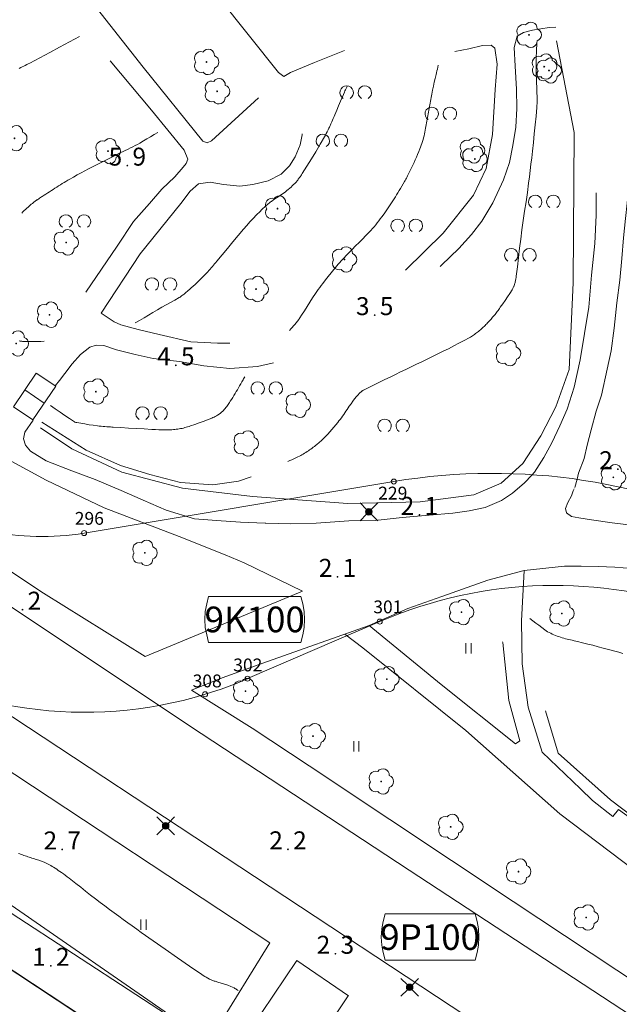
# Model space of a CAD drawing. Units: metres. Extents: x 0 to 1989, y 0 to 2179.
# Drawn here: x 415 to 474, y 276 to 372 of the extents above; entities that cross this region are included whole.
import ezdxf
from ezdxf.enums import TextEntityAlignment as Align

# ---------------------------------------------------------------- set-up
doc = ezdxf.new("R2010")
doc.units = ezdxf.units.M
doc.header["$MEASUREMENT"] = 0
doc.linetypes.add('DGN Style 2', pattern=[47.768318, 28.660991, -19.107327])
for name, color, linetype, lineweight in [('KANTA_JOH_Pylväs_Valaisinpylväs_symboli', 7, 'Continuous', 0), ('KANTA_KAS_Kasvillisuus_Lehtipuu_symboli', 7, 'Continuous', 0), ('KANTA_KAS_Kasvillisuus_Lehtipuupensas_symboli', 7, 'Continuous', 0), ('KANTA_KAS_Puurivi_Lehtipensasaita_viiva', 7, 'Continuous', 0), ('KANTA_KII_Rajamerkki_Yl_al_pyykki', 7, 'Continuous', 0), ('KANTA_KII_Rajamerkki_Yl_al_pyykki_numero', 7, 'Continuous', 0), ('KANTA_KII_Rajaviiva_Tontin_tai_yl_al_raja', 7, 'Continuous', 0), ('KANTA_KII_Yl_al_symboli', 7, 'Continuous', 0), ('KANTA_KII_Yl_al_tunnus_vahvistettu', 7, 'Continuous', 0), ('KANTA_KOR_Korkeuskäyrä_Johtokäyrä_N2000', 7, 'Continuous', 0), ('KANTA_KOR_Korkeuskäyrä_Välikäyrä_N2000', 7, 'Continuous', 0), ('KANTA_KOR_Korkeuspiste_N2000', 7, 'Continuous', 0), ('KANTA_KOR_Korkeuspiste_symboli_N2000', 7, 'Continuous', 0), ('KANTA_LII_Tiestö_Soratie_reunaviiva', 7, 'Continuous', 0), ('KANTA_LII_Tiestö_Tie_reunaviiva', 7, 'Continuous', 0), ('KANTA_MAA_Maa_alue_Nurmikko_symboli', 7, 'Continuous', 0), ('KANTA_RAK_Rakennelma_Porras_symboli', 7, 'Continuous', 0), ('KANTA_RKN_Aita_Tukimuuri_yläreuna_viiva', 7, 'Continuous', 0), ('KANTA_VES_Vesialue_Rantaviiva_viiva', 7, 'Continuous', 0)]:
    doc.layers.add(name, color=color, linetype=linetype, lineweight=lineweight)
doc.styles.add('Style-Arial Narrow', font='ARIALN.TTF')
doc.linetypes.add('kmo_istutettuaita', pattern='A,1,-1.5,[255,dgnlstyle-kmoviiva.shx,S=0.015762,R=0,X=0,Y=0],-1.5,6', length=10)
doc.linetypes.add('kmo_tukimuuri', pattern='A,1.5,[10,dgnlstyle-kmoviiva.shx,S=0.007937,R=0,X=0,Y=0],13.5', length=15)

# ---------------------------------------------------------------- blocks, each defined once
blk = doc.blocks.new('*U6')
at = {"layer": 'KANTA_KII_Rajamerkki_Yl_al_pyykki', "color": 58, "linetype": 'Continuous', "lineweight": 0}
blk.add_circle((0, 0), 0.491, dxfattribs=at)
blk = doc.blocks.new('*U9')
at = {"layer": 'KANTA_KII_Yl_al_symboli', "color": 7, "linetype": 'Continuous', "lineweight": 0, "flags": 128}
for points in [[(-3.273, 2.246), (-3.408, 1.516), (-3.509, 0.786), (-3.543, 0), (-3.509, -0.786), (-3.408, -1.516), (-3.273, -2.246)], [(3.273, 2.246), (-3.273, 2.246)], [(3.273, -2.246), (3.408, -1.516), (3.509, -0.786), (3.543, 0), (3.509, 0.786), (3.408, 1.516), (3.273, 2.246)], [(-3.273, -2.246), (3.273, -2.246)]]:
    blk.add_lwpolyline(points, dxfattribs=at)
blk = doc.blocks.new('*U10')
at = {"layer": 'KANTA_KAS_Kasvillisuus_Lehtipuu_symboli', "color": 7, "linetype": 'Continuous', "lineweight": 0}
for centre, radius, start, end in [((-0.215, 0.146), 0.257, 71.4181, 216.6608), ((0.07, 0.255), 0.243, 355.0554, 146.275), ((0, 0), 0.0156, 90, 270), ((0, 0), 0.0156, 270, 90), ((0.24, 0), 0.245, 287.1363, 72.8637), ((-0.212, -0.15), 0.253, 145.9376, 288.1755), ((0.067, -0.247), 0.245, 215.6063, 3.0633)]:
    blk.add_arc(centre, radius, start, end, dxfattribs=at)
blk = doc.blocks.new('*U13')
at = {"layer": 'KANTA_KAS_Kasvillisuus_Lehtipuupensas_symboli', "color": 7, "linetype": 'Continuous', "lineweight": 0, "extrusion": (0, 0, -1)}
for centre in [(0.281, -0.015), (-0.289, -0.015)]:
    blk.add_arc(centre, 0.211, 301.1855, 238.8145, dxfattribs=at)
blk = doc.blocks.new('*U12')
at = {"layer": 'KANTA_KAS_Kasvillisuus_Lehtipuu_symboli', "color": 7, "linetype": 'Continuous', "lineweight": 0}
for centre, radius, start, end in [((-0.216, 0.147), 0.257, 71.1866, 216.8924), ((0.07, 0.256), 0.243, 354.7014, 146.6289), ((0.24, 0), 0.245, 287.1363, 72.8637), ((-0.213, -0.15), 0.253, 145.6448, 288.4682), ((0.067, -0.247), 0.246, 215.7387, 2.931)]:
    blk.add_arc(centre, radius, start, end, dxfattribs=at)
blk = doc.blocks.new('*U16')
at = {"layer": 'KANTA_KOR_Korkeuspiste_symboli_N2000', "linetype": 'Continuous', "lineweight": 0}
h = blk.add_hatch(color=253, dxfattribs=at)
edge = h.paths.add_edge_path()
edge.add_arc((0, 0), 0.491, 0, 360)
blk = doc.blocks.new('*U17')
at = {"layer": 'KANTA_MAA_Maa_alue_Nurmikko_symboli', "color": 7, "linetype": 'Continuous', "lineweight": 0}
for p, q in [((-0.25, -0.5), (-0.25, 0.5)), ((0.25, -0.5), (0.25, 0.5))]:
    blk.add_line(p, q, dxfattribs=at)
blk = doc.blocks.new('*U18')
at = {"layer": 'KANTA_JOH_Pylväs_Valaisinpylväs_symboli', "color": 75, "linetype": 'Continuous', "lineweight": 0, "flags": 128}
for points in [[(-0.125, 0.133), (-0.491, 0.491)], [(0.133, 0.125), (0.499, 0.491)], [(-0.491, -0.499), (-0.125, -0.133)], [(0.129, -0.129), (0.499, -0.499)]]:
    blk.add_lwpolyline(points, dxfattribs=at)
at = {"layer": 'KANTA_JOH_Pylväs_Valaisinpylväs_symboli', "color": 75, "linetype": 'Continuous', "lineweight": 0}
for radius in [0.182, 0.147, 0.112, 0.077, 0.042, 0.00701]:
    blk.add_arc((0, 0), radius, 0, 360, dxfattribs=at)
blk = doc.blocks.new('*U24')
at = {"layer": 'KANTA_RAK_Rakennelma_Porras_symboli', "color": 33, "linetype": 'Continuous', "lineweight": 0}
blk.add_line((0, 0.5), (1, 0.5), dxfattribs=at)
at = {"layer": 'KANTA_RAK_Rakennelma_Porras_symboli', "color": 33, "linetype": 'Continuous', "lineweight": 0, "flags": 128}
blk.add_lwpolyline([(0, 0), (1, 0), (1, 1), (0, 1), (0, 0)], close=True, dxfattribs=at)

msp = doc.modelspace()

# ---------------------------------------------------------------- linework, layer by layer
at = {"layer": 'KANTA_KAS_Puurivi_Lehtipensasaita_viiva', "color": 33, "linetype": 'kmo_istutettuaita', "lineweight": 0, "flags": 128}
for points in [[(467.546, 370.31), (469.255, 361.381), (469.165, 346.719), (468.773, 338.292), (467.485, 334.635), (466.016, 331.828), (464.278, 329.122), (462.148, 327.21), (459.492, 326.085), (454.262, 325.383), (447.208, 325.244), (437.911, 325.914), (431.092, 326.714), (425.181, 328.281), (420.32, 330.568), (417.279, 332.589)], [(480.569, 290.463), (472.803, 296.342), (467.714, 300.91), (466.477, 305.028)]]:
    msp.add_lwpolyline(points, dxfattribs=at)
at = {"layer": 'KANTA_KII_Rajaviiva_Tontin_tai_yl_al_raja', "color": 7, "linetype": 'Continuous', "lineweight": 13}
for p, q in [((421.51, 322.347), (451.692, 327.37)), ((364.556, 320.579), (528.995, 206.821)), ((437.448, 308.162), (450.318, 313.72))]:
    msp.add_line(p, q, dxfattribs=at)
at = {"layer": 'KANTA_KII_Rajaviiva_Tontin_tai_yl_al_raja', "color": 7, "linetype": 'Continuous', "lineweight": 13, "extrusion": (0, 0, -1)}
for centre, radius, start, end in [((-461.296, 269.664), 58.499, 80.55119, 152.49331), ((-467.366, 274.245), 42.999, 66.64234, 152.49334)]:
    msp.add_arc(centre, radius, start, end, dxfattribs=at)
at = {"layer": 'KANTA_KII_Rajaviiva_Tontin_tai_yl_al_raja', "color": 7, "linetype": 'Continuous', "lineweight": 13}
for centre, radius, start, end in [((417.406, 347.007), 25, 236.67613, 279.44896), ((421.59, 344.883), 40, 236.6748, 287.02595), ((421.585, 344.881), 40, 287.03335, 293.36436)]:
    msp.add_arc(centre, radius, start, end, dxfattribs=at)
at = {"layer": 'KANTA_KOR_Korkeuskäyrä_Johtokäyrä_N2000', "color": 253, "linetype": 'Continuous', "lineweight": 13, "flags": 128}
for points in [[(447.19, 365.912), (447.124, 365.792), (447.06, 365.67), (446.997, 365.548), (446.937, 365.424), (446.881, 365.298), (446.693, 364.86), (446.506, 364.42), (446.32, 363.981), (446.133, 363.542), (445.946, 363.103), (445.871, 362.928), (445.797, 362.753), (445.722, 362.578), (445.647, 362.403), (445.571, 362.228), (445.533, 362.141), (445.494, 362.055), (445.454, 361.968), (445.414, 361.882), (445.373, 361.797), (445.291, 361.626), (445.206, 361.456), (445.118, 361.288), (445.029, 361.12), (444.937, 360.954), (444.523, 360.229), (444.099, 359.51), (443.666, 358.798), (443.225, 358.089), (442.779, 357.384), (442.732, 357.311), (442.684, 357.239), (442.635, 357.167), (442.587, 357.095), (442.537, 357.024), (442.487, 356.953), (442.436, 356.884), (442.384, 356.815), (442.331, 356.747), (442.276, 356.68), (442.164, 356.548), (442.047, 356.42), (441.927, 356.296), (441.803, 356.175), (441.676, 356.057), (441.546, 355.941), (441.414, 355.827), (441.28, 355.716), (441.143, 355.609), (441.004, 355.505), (440.759, 355.334), (440.512, 355.169), (440.264, 355.005), (440.016, 354.839), (439.772, 354.669), (439.691, 354.612), (439.612, 354.553), (439.533, 354.494), (439.455, 354.433), (439.378, 354.371), (439.228, 354.242), (439.081, 354.109), (438.937, 353.973), (438.796, 353.834), (438.658, 353.693), (438.328, 353.35), (437.999, 353.006), (437.675, 352.658), (437.357, 352.306), (437.047, 351.946), (436.529, 351.328), (436.011, 350.709), (435.493, 350.091), (434.975, 349.472), (434.457, 348.854), (434.347, 348.723), (434.237, 348.592), (434.127, 348.461), (434.016, 348.329), (433.906, 348.198), (433.795, 348.068), (433.683, 347.94), (433.568, 347.813), (433.452, 347.687), (433.334, 347.563), (433.095, 347.318), (432.852, 347.077), (432.605, 346.84), (432.356, 346.606), (432.104, 346.374), (431.994, 346.274), (431.884, 346.175), (431.774, 346.077), (431.663, 345.98), (431.55, 345.883), (431.476, 345.821), (431.401, 345.759), (431.326, 345.697), (431.25, 345.636), (431.174, 345.576), (431.098, 345.515), (431.022, 345.456), (430.944, 345.398), (430.865, 345.342), (430.784, 345.289), (430.364, 345.042), (429.936, 344.809), (429.505, 344.582), (429.076, 344.353), (428.653, 344.112), (428.219, 343.853), (427.786, 343.594), (427.352, 343.334), (426.919, 343.075), (426.484, 342.817)], [(417.611, 341.035), (417.286, 341.026), (416.962, 341.019), (416.637, 341.013), (416.313, 341.008), (415.988, 341.002), (415.908, 341.002), (415.829, 341.003), (415.749, 341.006), (415.67, 341.01), (415.591, 341.015), (415.511, 341.021), (415.432, 341.031), (415.354, 341.043), (415.276, 341.057), (415.197, 341.073)]]:
    msp.add_lwpolyline(points, dxfattribs=at)
at = {"layer": 'KANTA_KOR_Korkeuskäyrä_Välikäyrä_N2000', "color": 253, "linetype": 'Continuous', "lineweight": 0, "flags": 128}
for points in [[(415.185, 367.624), (415.334, 367.697), (415.483, 367.77), (415.632, 367.844), (415.78, 367.919), (415.928, 367.994), (416.075, 368.07), (416.222, 368.148), (417.191, 368.664), (418.161, 369.18), (419.131, 369.696), (420.1, 370.213), (421.07, 370.729)], [(465.63, 370.077), (465.618, 369.833), (465.608, 369.588), (465.598, 369.343), (465.589, 369.098), (465.579, 368.853), (465.569, 368.576), (465.561, 368.299), (465.556, 368.021), (465.554, 367.744), (465.556, 367.467), (465.567, 367.048), (465.584, 366.629), (465.604, 366.211), (465.623, 365.792), (465.638, 365.373), (465.642, 365.249), (465.645, 365.125), (465.648, 365.001), (465.651, 364.877), (465.653, 364.753), (465.654, 364.567), (465.652, 364.381), (465.647, 364.195), (465.639, 364.009), (465.626, 363.823), (465.552, 362.965), (465.471, 362.109), (465.385, 361.254), (465.293, 360.399), (465.198, 359.544), (465.128, 358.924), (465.058, 358.304), (464.986, 357.685), (464.911, 357.065), (464.833, 356.446), (464.709, 355.534), (464.578, 354.623), (464.443, 353.712), (464.309, 352.802), (464.182, 351.89), (464.066, 350.992), (463.956, 350.092), (463.848, 349.192), (463.74, 348.292), (463.628, 347.393), (463.617, 347.313), (463.606, 347.233), (463.593, 347.152), (463.58, 347.072), (463.565, 346.993), (463.549, 346.913), (463.531, 346.834), (463.51, 346.756), (463.488, 346.678), (463.464, 346.6), (463.452, 346.561), (463.439, 346.523), (463.425, 346.485), (463.411, 346.447), (463.396, 346.41), (463.365, 346.335), (463.333, 346.261), (463.299, 346.188), (463.262, 346.117), (463.221, 346.047), (462.998, 345.699), (462.771, 345.356), (462.539, 345.016), (462.303, 344.679), (462.064, 344.344), (461.992, 344.245), (461.921, 344.146), (461.849, 344.047), (461.777, 343.949), (461.704, 343.851), (461.63, 343.754), (461.556, 343.658), (461.48, 343.563), (461.404, 343.468), (461.326, 343.374), (461.246, 343.282), (461.166, 343.19), (461.084, 343.1), (461.002, 343.01), (460.92, 342.921), (460.836, 342.832), (460.753, 342.743), (460.668, 342.655), (460.582, 342.569), (460.495, 342.483), (460.407, 342.399), (460.317, 342.318), (460.225, 342.238), (460.133, 342.159), (460.04, 342.08), (459.946, 342.003), (459.852, 341.928), (459.757, 341.853), (459.661, 341.781), (459.563, 341.709), (459.464, 341.639), (459.363, 341.572), (459.262, 341.506), (459.158, 341.444), (459.053, 341.384), (458.546, 341.111), (458.037, 340.841), (457.527, 340.576), (457.015, 340.315), (456.5, 340.059), (455.983, 339.805), (455.467, 339.552), (454.951, 339.3), (454.434, 339.048), (453.917, 338.797), (453.399, 338.548), (452.881, 338.299), (452.362, 338.051), (451.844, 337.802), (451.326, 337.553), (450.808, 337.302), (450.292, 337.048), (449.777, 336.792), (449.262, 336.535), (448.747, 336.278), (448.719, 336.265), (448.692, 336.251), (448.665, 336.236), (448.639, 336.221), (448.613, 336.204), (448.574, 336.173), (448.536, 336.141), (448.5, 336.107), (448.465, 336.073), (448.429, 336.038), (448.394, 336.004), (448.358, 335.97), (448.323, 335.936), (448.289, 335.901), (448.255, 335.865), (448.062, 335.644), (447.877, 335.417), (447.699, 335.185), (447.526, 334.95), (447.356, 334.711), (447.246, 334.549), (447.138, 334.386), (447.032, 334.222), (446.924, 334.059), (446.813, 333.898), (446.7, 333.74), (446.585, 333.583), (446.468, 333.427), (446.35, 333.272), (446.231, 333.117), (446.047, 332.886), (445.859, 332.658), (445.667, 332.434), (445.47, 332.213), (445.27, 331.995), (445.064, 331.781), (444.854, 331.573), (444.638, 331.371), (444.418, 331.175), (444.192, 330.983), (444.077, 330.89), (443.961, 330.799), (443.844, 330.709), (443.726, 330.621), (443.606, 330.534), (443.486, 330.448), (443.366, 330.364), (443.245, 330.281), (443.122, 330.2), (442.998, 330.121), (442.873, 330.043), (442.746, 329.968), (442.618, 329.895), (442.488, 329.827), (442.356, 329.763), (442.159, 329.672), (441.962, 329.582), (441.765, 329.493), (441.568, 329.403), (441.37, 329.314)], [(456.029, 367.924), (455.986, 367.744), (455.943, 367.565), (455.9, 367.385), (455.857, 367.205), (455.814, 367.026), (455.726, 366.647), (455.642, 366.268), (455.56, 365.888), (455.48, 365.507), (455.402, 365.127), (455.366, 364.951), (455.331, 364.776), (455.297, 364.601), (455.264, 364.425), (455.231, 364.249), (455.2, 364.073), (455.169, 363.897), (455.137, 363.721), (455.106, 363.545), (455.075, 363.369), (455.045, 363.193), (455.014, 363.017), (454.983, 362.84), (454.952, 362.664), (454.922, 362.488), (454.89, 362.312), (454.858, 362.136), (454.825, 361.96), (454.792, 361.785), (454.759, 361.609), (454.722, 361.422), (454.682, 361.235), (454.638, 361.05), (454.592, 360.864), (454.543, 360.68), (454.489, 360.496), (454.431, 360.314), (454.369, 360.134), (454.302, 359.955), (454.232, 359.778), (454.124, 359.511), (454.013, 359.246), (453.9, 358.982), (453.784, 358.72), (453.665, 358.459), (453.542, 358.198), (453.419, 357.938), (453.294, 357.679), (453.167, 357.421), (453.039, 357.163), (452.981, 357.049), (452.922, 356.936), (452.863, 356.823), (452.802, 356.71), (452.74, 356.599), (452.614, 356.376), (452.486, 356.156), (452.356, 355.936), (452.224, 355.717), (452.091, 355.498), (451.972, 355.304), (451.851, 355.11), (451.729, 354.917), (451.607, 354.724), (451.483, 354.532), (451.35, 354.33), (451.216, 354.13), (451.08, 353.931), (450.943, 353.732), (450.804, 353.535), (450.665, 353.339), (450.523, 353.145), (450.378, 352.952), (450.232, 352.762), (450.082, 352.573), (449.931, 352.385), (449.777, 352.2), (449.621, 352.017), (449.46, 351.838), (449.295, 351.664), (448.965, 351.327), (448.634, 350.992), (448.303, 350.657), (447.972, 350.323), (447.643, 349.987), (447.489, 349.829), (447.335, 349.671), (447.182, 349.513), (447.028, 349.355), (446.875, 349.197), (446.723, 349.037), (446.574, 348.876), (446.426, 348.714), (446.28, 348.549), (446.135, 348.383), (445.852, 348.045), (445.575, 347.704), (445.303, 347.358), (445.033, 347.01), (444.766, 346.66), (444.622, 346.469), (444.478, 346.277), (444.336, 346.084), (444.197, 345.89), (444.061, 345.692), (443.784, 345.272), (443.514, 344.846), (443.246, 344.419), (442.978, 343.993), (442.705, 343.569), (442.65, 343.485), (442.595, 343.402), (442.539, 343.318), (442.482, 343.236), (442.423, 343.154), (442.303, 342.993), (442.178, 342.835), (442.05, 342.681), (441.918, 342.528), (441.785, 342.378), (441.733, 342.322), (441.682, 342.266), (441.631, 342.21), (441.579, 342.154), (441.527, 342.098)], [(415.433, 353.532), (415.56, 353.649), (415.686, 353.765), (415.813, 353.881), (415.94, 353.997), (416.067, 354.112), (416.168, 354.203), (416.269, 354.292), (416.371, 354.38), (416.474, 354.467), (416.579, 354.552), (416.621, 354.584), (416.663, 354.616), (416.705, 354.647), (416.747, 354.679), (416.79, 354.71), (416.832, 354.741), (416.875, 354.771), (416.918, 354.802), (416.96, 354.833), (417.003, 354.863), (417.09, 354.923), (417.176, 354.983), (417.263, 355.042), (417.35, 355.1), (417.438, 355.158), (417.615, 355.272), (417.792, 355.385), (417.969, 355.498), (418.146, 355.611), (418.324, 355.723), (418.501, 355.836), (418.679, 355.948), (418.857, 356.06), (419.035, 356.172), (419.213, 356.283), (419.392, 356.394), (419.571, 356.503), (419.751, 356.611), (419.932, 356.718), (420.114, 356.824), (420.479, 357.033), (420.846, 357.238), (421.215, 357.439), (421.586, 357.636), (421.959, 357.829), (422.729, 358.22), (423.501, 358.607), (424.272, 358.994), (425.044, 359.381), (425.815, 359.77), (426.04, 359.882), (426.267, 359.992), (426.493, 360.105), (426.716, 360.221), (426.935, 360.345), (427.287, 360.553), (427.638, 360.762), (427.99, 360.97), (428.341, 361.179), (428.693, 361.387)], [(437.174, 337.564), (437.117, 337.468), (437.061, 337.372), (437.004, 337.275), (436.948, 337.179), (436.891, 337.083), (436.781, 336.892), (436.671, 336.701), (436.561, 336.51), (436.451, 336.319), (436.341, 336.128), (436.229, 335.939), (436.114, 335.751), (435.998, 335.563), (435.881, 335.377), (435.764, 335.19), (435.697, 335.085), (435.628, 334.981), (435.557, 334.878), (435.485, 334.775), (435.411, 334.674), (435.334, 334.575), (435.254, 334.479), (435.171, 334.386), (435.085, 334.295), (434.995, 334.207), (434.95, 334.164), (434.904, 334.122), (434.857, 334.082), (434.809, 334.042), (434.761, 334.003), (434.713, 333.964), (434.664, 333.926), (434.615, 333.89), (434.564, 333.855), (434.512, 333.821), (434.405, 333.758), (434.296, 333.7), (434.185, 333.645), (434.072, 333.595), (433.958, 333.548), (433.544, 333.386), (433.129, 333.229), (432.712, 333.077), (432.294, 332.93), (431.873, 332.787), (431.739, 332.743), (431.605, 332.701), (431.47, 332.66), (431.334, 332.621), (431.197, 332.585), (431.059, 332.553), (430.92, 332.526), (430.781, 332.503), (430.641, 332.483), (430.501, 332.465), (430.359, 332.449), (430.218, 332.434), (430.077, 332.423), (429.936, 332.415), (429.794, 332.412), (429.46, 332.412), (429.125, 332.415), (428.791, 332.421), (428.457, 332.432), (428.123, 332.449), (427.365, 332.493), (426.608, 332.538), (425.851, 332.582), (425.094, 332.626), (424.337, 332.67), (424.214, 332.678), (424.092, 332.685), (423.969, 332.692), (423.847, 332.699), (423.725, 332.706), (423.541, 332.719), (423.358, 332.735), (423.176, 332.754), (422.993, 332.774), (422.81, 332.795), (422.406, 332.847), (422.003, 332.908), (421.6, 332.976), (421.199, 333.047), (420.797, 333.12), (420.751, 333.127), (420.704, 333.134), (420.659, 333.144), (420.615, 333.158), (420.575, 333.18), (420.108, 333.498), (419.641, 333.817), (419.174, 334.136), (418.707, 334.454), (418.24, 334.773)], [(474.006, 310.627), (473.627, 310.732), (473.247, 310.837), (472.867, 310.941), (472.487, 311.043), (472.107, 311.146), (471.605, 311.279), (471.103, 311.41), (470.6, 311.537), (470.096, 311.663), (469.592, 311.788), (469.424, 311.827), (469.254, 311.864), (469.085, 311.899), (468.916, 311.934), (468.747, 311.972), (468.581, 312.013), (468.416, 312.057), (468.252, 312.104), (468.089, 312.153), (467.925, 312.203), (467.765, 312.256), (467.606, 312.313), (467.449, 312.374), (467.293, 312.439), (467.138, 312.507), (466.984, 312.579), (466.832, 312.654), (466.683, 312.734), (466.54, 312.822), (466.402, 312.92), (466.113, 313.141), (465.823, 313.362), (465.534, 313.583), (465.244, 313.804), (464.955, 314.025)], [(436.523, 277.791), (436.443, 277.839), (436.364, 277.886), (436.285, 277.933), (436.205, 277.981), (436.126, 278.028), (435.826, 278.179), (435.51, 278.297), (435.185, 278.395), (434.858, 278.487), (434.534, 278.588), (434.452, 278.617), (434.37, 278.645), (434.287, 278.673), (434.205, 278.701), (434.123, 278.73), (434.042, 278.759), (433.961, 278.791), (433.881, 278.824), (433.802, 278.86), (433.724, 278.898), (433.57, 278.978), (433.419, 279.063), (433.27, 279.152), (433.123, 279.245), (432.979, 279.341), (431.794, 280.155), (430.611, 280.971), (429.43, 281.791), (428.253, 282.615), (427.079, 283.445), (426.641, 283.757), (426.204, 284.069), (425.766, 284.382), (425.329, 284.695), (424.894, 285.01), (424.435, 285.345), (423.978, 285.682), (423.523, 286.021), (423.069, 286.363), (422.617, 286.706), (422.135, 287.079), (421.658, 287.458), (421.183, 287.839), (420.707, 288.219), (420.227, 288.594), (420.046, 288.731), (419.864, 288.867), (419.682, 289.001), (419.498, 289.134), (419.313, 289.267), (419.158, 289.376), (419.002, 289.482), (418.844, 289.587), (418.686, 289.691), (418.526, 289.794), (418.4, 289.876), (418.272, 289.956), (418.143, 290.032), (418.01, 290.102), (417.873, 290.165), (417.615, 290.27), (417.355, 290.368), (417.094, 290.461), (416.831, 290.551), (416.568, 290.639), (416.436, 290.683), (416.305, 290.726), (416.173, 290.769), (416.041, 290.812), (415.909, 290.856), (415.778, 290.901), (415.647, 290.947), (415.517, 290.994), (415.386, 291.041), (415.256, 291.088), (415.138, 291.132)]]:
    msp.add_lwpolyline(points, dxfattribs=at)
at = {"layer": 'KANTA_LII_Tiestö_Soratie_reunaviiva', "color": 245, "linetype": 'DGN Style 2', "lineweight": 0}
for p, q in [((469.327, 326.788), (469.547, 327.611)), ((475.207, 289.431), (467.869, 294.979))]:
    msp.add_line(p, q, dxfattribs=at)
at = {"layer": 'KANTA_LII_Tiestö_Soratie_reunaviiva', "color": 245, "linetype": 'DGN Style 2', "lineweight": 0, "flags": 128}
for points in [[(426.908, 384.046), (433.461, 376.004), (440.461, 367.22), (440.979, 366.846), (441.643, 367.221), (443.977, 368.189), (446.387, 369.169), (448.567, 369.999), (451.265, 370.544), (453.391, 371.019), (455.582, 371.709), (457.643, 372.07), (459.73, 372.43), (460.302, 372.539), (460.395, 372.919), (460.241, 374.013), (454.665, 388.222), (450.495, 399.481), (450.123, 400.349), (449.495, 401.067), (448.644, 401.113), (447.163, 400.327), (444.71, 398.877), (443.06, 397.636), (442.025, 397.062), (440.187, 396.152), (439.168, 395.794), (438.023, 395.691), (436.627, 395.793), (435.804, 395.992), (435.069, 396.164), (434.549, 396.246), (433.936, 395.883), (433.109, 394.494), (431.862, 392.943), (430.897, 391.695), (429.894, 390.422), (428.688, 389.239), (427.559, 388.069), (426.522, 387.279), (426.062, 386.915), (425.802, 386.358), (425.684, 385.978), (425.795, 385.685), (426.065, 385.112)], [(419.682, 377.39), (427.283, 367.743), (433.08, 360.521), (433.523, 360.377), (433.931, 360.563), (438.827, 365.038), (438.869, 365.444), (438.721, 365.852), (437.553, 367.274), (425.239, 382.713)], [(417.194, 377.057), (416.344, 377.735), (414.755, 376.353), (413.119, 375.29), (411.445, 374.315), (410.03, 373.694), (408.564, 373.238), (407.02, 372.516), (406.139, 371.979), (405.501, 371.667), (405.04, 371.303), (405.016, 370.147), (405.387, 367.857), (406.085, 365.258), (406.762, 363.015), (407.62, 361.215), (408.694, 359.35), (410.012, 357.749), (412.014, 355.9), (414.052, 353.948), (416.001, 351.96), (417.961, 349.806), (419.681, 347.706), (420.586, 346.782), (421.682, 345.806)], [(421.682, 345.806), (424.749, 350.299), (426.335, 352.697), (427.889, 354.448), (429.096, 355.846), (430.353, 357.066), (431.175, 358.011), (431.471, 358.364), (431.614, 358.769), (431.255, 359.662), (428.093, 363.555), (421.703, 371.19), (418.156, 375.99)], [(396.268, 370.897), (399.339, 371.512), (401.627, 371.718), (403.268, 366.76), (403.905, 364.416), (404.661, 362.49), (405.721, 360.51), (406.873, 358.86), (408.229, 357.22), (410.125, 355.042), (412.326, 352.771), (414.408, 350.121), (416.188, 347.753), (417.995, 345.512), (418.824, 344.551), (419.313, 343.911), (419.461, 343.49), (419.494, 342.892), (419.255, 341.853), (418.598, 340.894), (417.617, 339.315), (417.242, 338.671), (416.871, 337.947)], [(465.135, 328.005), (465.392, 328.288), (466.321, 329.727), (467.084, 331.155), (467.887, 332.786), (468.602, 334.406), (469.258, 336.572), (469.843, 339.221), (470.262, 341.796), (470.694, 344.346), (470.966, 347.481), (471.276, 350.553), (471.417, 353.334), (471.424, 356.574), (471.691, 359.226), (471.858, 361.969), (471.917, 364.078), (471.908, 365.806), (471.809, 367.357), (471.669, 368.616), (471.528, 369.71), (471.067, 370.654), (470.184, 371.235), (469.133, 371.55), (467.864, 371.677), (466.821, 371.598), (465.218, 371.335), (464.327, 371.127), (463.714, 370.752), (463.436, 369.65), (463.508, 367.857), (463.651, 365.607), (463.696, 363.726), (463.589, 361.885), (463.292, 360.109), (462.958, 358.448), (462.37, 356.752), (461.344, 354.526), (460.272, 352.732), (459.269, 351.446), (458.036, 350.073), (456.331, 348.451), (454.534, 346.474), (452.626, 344.943), (451.141, 343.712), (449.224, 342.537), (447.308, 341.463), (445.317, 340.491), (443.239, 339.686), (441.049, 339.187), (438.402, 338.59), (435.72, 338.388), (433.195, 338.654), (430.811, 339.059), (428.248, 339.363), (426.499, 339.736), (424.675, 340.212), (423.434, 340.617), (422.698, 340.65), (422.086, 340.478), (421.165, 339.738), (420.355, 338.831), (419.622, 337.885), (419.111, 337.201), (418.709, 336.699)], [(423.186, 343.784), (426.964, 349.565), (430.937, 354.469), (431.838, 355.667), (432.671, 356.383), (433.803, 356.55), (435.108, 356.308), (436.682, 356.153), (437.954, 356.318), (439.443, 356.659), (440.72, 357.333), (441.528, 358.138), (442.07, 359.009), (442.577, 360.173), (442.752, 361.162), (442.888, 362.114), (442.784, 363.157), (442.678, 364.009), (442.863, 364.744), (443.479, 365.373), (444.921, 366.033), (447.442, 366.694), (450.269, 367.467), (452.587, 368.13), (455.159, 368.702), (457.246, 369.189), (459.015, 369.528), (460.327, 369.871), (461.191, 369.875), (461.543, 369.579), (461.769, 368.04), (461.58, 365.564), (461.296, 361.184), (460.704, 357.861), (459.472, 355.268), (456.502, 351.575), (451.923, 347.097), (450.016, 345.591), (447.763, 343.847), (445.975, 342.81), (443.223, 341.922), (440.446, 341.175), (437.598, 340.872), (434.512, 340.864), (431.909, 340.979), (428.843, 341.708), (426.777, 342.186), (425.105, 342.647), (424.46, 342.92), (423.186, 343.784)], [(469.547, 327.611), (469.696, 328.169), (470.231, 329.612), (470.549, 330.918), (470.932, 332.413), (471.407, 334.226), (471.918, 335.796), (472.489, 338.319), (472.888, 340.093), (473.151, 342.314), (473.429, 344.776), (473.73, 346.997), (473.916, 349.091), (474.088, 351.11), (474.259, 353.001), (474.426, 354.499), (474.525, 355.54), (474.458, 358.076)], [(416.537, 333.362), (415.73, 332.193), (415.61, 331.521), (415.82, 330.922), (416.284, 330.32), (417.824, 329.39), (420.316, 328.4), (422.594, 327.552), (425.124, 326.511), (427.261, 325.562), (429.513, 324.587), (432.273, 323.734), (434.418, 323.561), (436.754, 323.424), (439.16, 323.313)], [(435.256, 320.238), (430.763, 322), (423.482, 324.819), (417.83, 327.514), (414.104, 329.523), (411.023, 324.628), (409.37, 321.914)], [(442.806, 316.675), (437.115, 319.45), (435.256, 320.238)], [(464.396, 318.708), (464.138, 313.786), (464.206, 309.619), (464.797, 305.392), (466.153, 301.008), (469.891, 297.414)], [(449.298, 313.358), (456.307, 307.598), (463.555, 301.807), (463.961, 302.118), (462.891, 306.026), (462.303, 311.68), (462.022, 317.075), (460.868, 317.774)], [(467.869, 294.979), (458.728, 303.103), (448.69, 311.18), (446.927, 312.513)], [(481.889, 289.465), (480.653, 290.277), (479.986, 289.61), (476.19, 292.379), (476.807, 293.097), (473.591, 295.415), (473.051, 294.747), (471.047, 296.292), (469.887, 297.418)]]:
    msp.add_lwpolyline(points, dxfattribs=at)
at = {"layer": 'KANTA_LII_Tiestö_Tie_reunaviiva', "color": 245, "linetype": 'Continuous', "lineweight": 0}
for p, q in [((278.66, 393.912), (482.825, 259.445)), ((439.626, 282.424), (375.152, 324.93)), ((464.396, 318.708), (468.33, 319.129)), ((427.46, 310.331), (442.806, 316.675)), ((449.298, 313.358), (453.068, 314.992)), ((431.981, 307.054), (434.955, 308.257)), ((453.203, 289.497), (432.931, 302.815)), ((516.742, 247.867), (453.203, 289.497)), ((447.263, 277.259), (442.255, 280.692))]:
    msp.add_line(p, q, dxfattribs=at)
at = {"layer": 'KANTA_LII_Tiestö_Tie_reunaviiva', "color": 245, "linetype": 'Continuous', "lineweight": 0, "flags": 128}
for points in [[(279.331, 404.403), (288.897, 398.096), (315.801, 380.375), (357.306, 352.981), (396.085, 327.33), (432.931, 302.815)], [(439.16, 323.313), (439.217, 323.311), (441.629, 323.261), (444.132, 323.313), (447.31, 323.549), (449.876, 323.587), (452.495, 323.866), (455.151, 324.081), (457.44, 324.275), (459.042, 324.513), (460.595, 324.841), (462.189, 325.511), (463.263, 326.238), (464.442, 327.243), (465.135, 328.005)], [(489.311, 322.506), (489.234, 322.057), (488.696, 321.516), (487.891, 321.041), (486.672, 321.078), (485.076, 321.501), (483.39, 321.873), (480.663, 322.243), (477.936, 322.651), (475.387, 323.069), (472.977, 323.347), (470.947, 323.647), (469.73, 323.837), (469.007, 323.971), (468.516, 324.331), (468.431, 324.726), (468.665, 325.333), (469.002, 325.965), (469.159, 326.459), (469.263, 326.674)], [(427.46, 310.331), (417.551, 316.498), (409.37, 321.914)], [(464.396, 318.708), (460.868, 317.774), (456.382, 316.167), (453.068, 314.992)], [(468.33, 319.129), (469.966, 319.125), (471.602, 319.086), (473.236, 319.013), (474.869, 318.905), (476.499, 318.763), (478.125, 318.586), (479.747, 318.375), (481.365, 318.13), (482.977, 317.85)], [(434.955, 308.257), (439.374, 309.843), (449.298, 313.358)], [(486.038, 271.428), (463.318, 286.444), (451.32, 294.453), (443.43, 299.684), (437.876, 303.347), (431.981, 307.054)]]:
    msp.add_lwpolyline(points, dxfattribs=at)
at = {"layer": 'KANTA_RKN_Aita_Tukimuuri_yläreuna_viiva', "color": 33, "linetype": 'kmo_tukimuuri', "lineweight": 0}
msp.add_line((399.615, 289.562), (431.58, 268.477), dxfattribs=at)
at = {"layer": 'KANTA_RKN_Aita_Tukimuuri_yläreuna_viiva', "color": 33, "linetype": 'kmo_tukimuuri', "lineweight": 0, "flags": 128}
for points in [[(417.394, 333.169), (421.717, 330.434), (425.048, 328.924), (427.91, 328.047), (430.897, 327.262), (434.067, 327.063), (436.558, 327.411), (437.805, 327.839)], [(414.414, 285.324), (432.645, 273.442), (433.661, 273.467), (434.323, 273.86), (439.627, 282.425)], [(442.241, 280.701), (436.57, 272.268), (436.416, 271.569), (436.644, 270.806), (440.249, 268.361), (440.935, 268.335), (441.622, 268.817), (447.256, 277.263)]]:
    msp.add_lwpolyline(points, dxfattribs=at)
at = {"layer": 'KANTA_VES_Vesialue_Rantaviiva_viiva', "color": 7, "linetype": 'Continuous', "lineweight": 13, "flags": 128}
msp.add_lwpolyline([(424.893, 254.038), (432.112, 265.256), (431.58, 268.477), (399.615, 289.562)], dxfattribs=at)

# ---------------------------------------------------------------- block references
at = {"layer": 'KANTA_JOH_Pylväs_Valaisinpylväs_symboli', "color": 75, "linetype": 'Continuous', "lineweight": 0, "xscale": 1.75, "yscale": 1.75, "zscale": 1.75}
for p in [(449.261, 324.419), (429.464, 293.831), (453.24, 278.091)]:
    msp.add_blockref('*U18', p, dxfattribs=at)
at = {"layer": 'KANTA_KAS_Kasvillisuus_Lehtipuu_symboli', "color": 7, "linetype": 'Continuous', "lineweight": 0, "xscale": 2.5, "yscale": 2.5, "zscale": 2.5}
for name, p in [('*U10', (464.87, 370.892)), ('*U10', (433.44, 368.247)), ('*U10', (466.356, 367.794)), ('*U10', (466.817, 367.417)), ('*U10', (434.487, 365.387)), ('*U10', (414.738, 360.812)), ('*U10', (423.847, 359.554)), ('*U10', (459.35, 359.622)), ('*U10', (459.586, 358.794)), ('*U10', (440.364, 353.962)), ('*U10', (419.766, 350.667)), ('*U10', (446.884, 349.004)), ('*U10', (438.263, 346.124)), ('*U10', (418.144, 343.619)), ('*U10', (414.898, 340.822)), ('*U12', (462.853, 339.867)), ('*U10', (422.659, 336.129)), ('*U12', (442.377, 334.851)), ('*U12', (437.31, 331.076)), ('*U10', (473.089, 327.778)), ('*U10', (427.431, 320.414)), ('*U10', (458.294, 314.643)), ('*U10', (468.069, 314.508)), ('*U10', (451.006, 308.112)), ('*U10', (437.25, 306.949)), ('*U10', (443.823, 302.553)), ('*U10', (450.466, 298.142)), ('*U10', (457.23, 293.716)), ('*U10', (463.847, 289.362)), ('*U10', (470.438, 284.886))]:
    msp.add_blockref(name, p, dxfattribs=at)
at = {"layer": 'KANTA_KAS_Kasvillisuus_Lehtipuupensas_symboli', "color": 7, "linetype": 'Continuous', "lineweight": 0, "xscale": 3.1, "yscale": 3.1, "zscale": 3.1}
for p in [(447.974, 365.309), (456.261, 363.253), (445.648, 360.609), (466.342, 354.667), (420.607, 352.753), (452.941, 352.34), (464.013, 349.455), (428.99, 346.626), (439.303, 336.476), (428.075, 334.033), (451.669, 332.844)]:
    msp.add_blockref('*U13', p, dxfattribs=at)
at = {"layer": 'KANTA_KII_Rajamerkki_Yl_al_pyykki', "color": 58, "linetype": 'Continuous', "lineweight": 0, "xscale": 0.5, "yscale": 0.5, "zscale": 0.5}
for p in [(451.692, 327.37), (421.51, 322.347), (450.318, 313.72), (437.448, 308.162), (433.302, 306.637)]:
    msp.add_blockref('*U6', p, dxfattribs=at)
at = {"layer": 'KANTA_KII_Yl_al_symboli', "color": 7, "linetype": 'Continuous', "lineweight": 0}
for p, xscale, yscale, zscale in [((438.139, 313.934), 1.3718572784, 0.9973368838, 1.3718572784), ((455.232, 282.987), 1.3426015609, 1.0033853633, 1.3426015609)]:
    msp.add_blockref('*U9', p, dxfattribs=dict(at, xscale=xscale, yscale=yscale, zscale=zscale))
at = {"layer": 'KANTA_KOR_Korkeuspiste_symboli_N2000', "color": 253, "linetype": 'Continuous', "lineweight": 0, "xscale": 0.18, "yscale": 0.18, "zscale": 0.18}
for p in [(425.728, 358.152), (449.831, 343.584), (430.452, 338.692), (473.531, 328.57), (454.189, 324.123), (446.211, 318.083), (415.512, 314.885), (419.385, 291.522), (441.383, 291.533), (446.002, 281.358), (418.274, 280.185)]:
    msp.add_blockref('*U16', p, dxfattribs=at)
at = {"layer": 'KANTA_MAA_Maa_alue_Nurmikko_symboli', "color": 7, "linetype": 'Continuous', "lineweight": 0}
for p in [(458.976, 311.122), (448.037, 301.571), (427.299, 284.193)]:
    msp.add_blockref('*U17', p, dxfattribs=at)
at = {"layer": 'KANTA_RAK_Rakennelma_Porras_symboli', "color": 33, "linetype": 'Continuous', "lineweight": 0, "xscale": 2.2796228359, "yscale": 3.9708578792, "zscale": 2.2796228359, "rotation": 326.0603187505901}
msp.add_blockref('*U24', (414.637, 334.644), dxfattribs=at)

# ---------------------------------------------------------------- texts
at = {"layer": 'KANTA_KII_Rajamerkki_Yl_al_pyykki_numero', "color": 58, "linetype": 'Continuous', "lineweight": 0, "style": 'Style-Arial Narrow'}
for s, p in [('229', (450.175, 325.618)), ('296', (420.604, 323.155)), ('301', (449.694, 314.53)), ('302', (436.048, 308.872)), ('308', (432.09, 307.316))]:
    msp.add_text(s, height=1.25, dxfattribs=at).set_placement(p)
at = {"layer": 'KANTA_KII_Yl_al_tunnus_vahvistettu', "color": 7, "linetype": 'Continuous', "lineweight": 13, "style": 'Style-Arial Narrow'}
for s, p in [('9K100', (438.139, 313.934)), ('9P100', (455.232, 282.987))]:
    msp.add_text(s, height=2.5, dxfattribs=at).set_placement(p, align=Align.MIDDLE_CENTER)
at = {"layer": 'KANTA_KOR_Korkeuspiste_N2000', "color": 253, "linetype": 'Continuous', "lineweight": 0, "style": 'Style-Arial Narrow'}
for s, p in [('5', (425.228, 358.153)), ('3', (449.331, 343.585)), ('4', (429.952, 338.693)), ('2', (473.031, 328.571)), ('2', (453.689, 324.124)), ('2', (445.711, 318.084)), ('2', (418.885, 291.522)), ('2', (440.883, 291.534)), ('2', (445.502, 281.359)), ('1', (417.774, 280.186))]:
    msp.add_text(s, height=1.75, dxfattribs=at).set_placement(p, align=Align.RIGHT)
for s, p in [('9', (426.228, 358.152)), ('5', (450.331, 343.584)), ('5', (430.952, 338.692)), ('1', (454.689, 324.122)), ('1', (446.711, 318.083)), ('2', (416.012, 314.885)), ('7', (419.885, 291.521)), ('2', (441.883, 291.532)), ('3', (446.502, 281.358)), ('2', (418.774, 280.184))]:
    msp.add_text(s, height=1.75, dxfattribs=at).set_placement(p)

doc.saveas('drawing.dxf')
